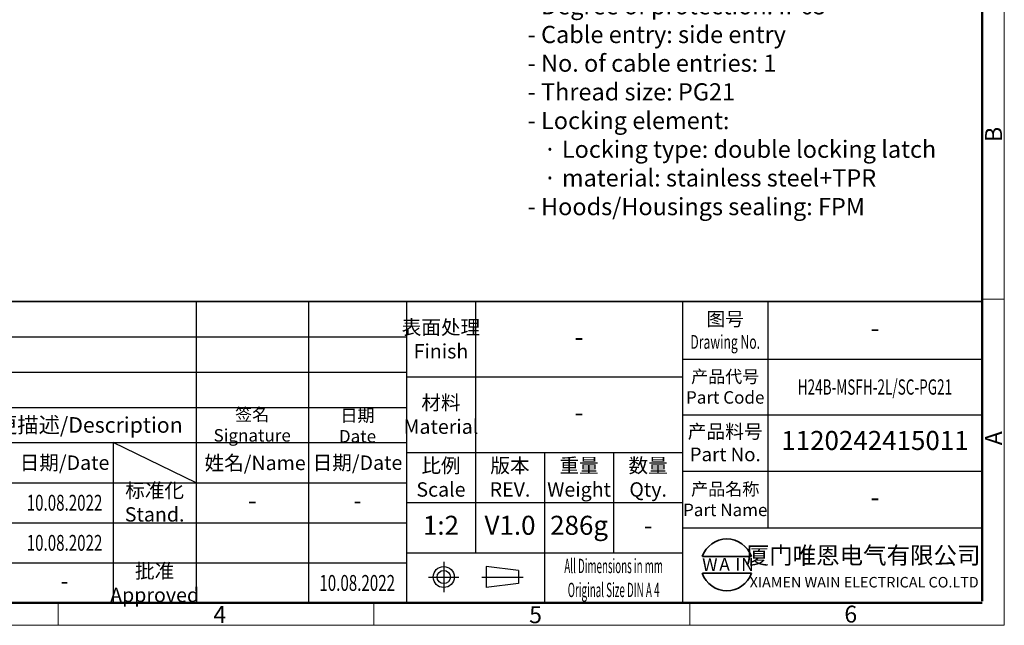
# Model space of a CAD drawing. Units: millimetres. Extents: x 849 to 1443, y 588 to 1008.
# Drawn here: x 1134 to 1443, y 588 to 778 of the extents above; entities that cross this region are included whole.
import ezdxf

# ---------------------------------------------------------------- set-up
doc = ezdxf.new("R2010")
doc.units = ezdxf.units.MM
doc.header["$LTSCALE"] = 65.395
doc.layers.add('图框', color=7, linetype='CONTINUOUS', lineweight=20)
doc.layers.add('打标文字', color=3, linetype='CONTINUOUS', lineweight=20)
doc.styles.add('Chinese', font='PMingLiU.ttf')
doc.styles.add('Romans字体', font='romans.shx', dxfattribs={"width": 0.75})
doc.styles.get("Standard").update_dxf_attribs({"font": 'SIMFANG.TTF', "width": 0.75})
doc.styles.add('txt字体', font='txt.shx', dxfattribs={"width": 0.7})
doc.styles.add('工程字', font='gbenor.shx', dxfattribs={"bigfont": 'gbcbig.shx'})

msp = doc.modelspace()

# ---------------------------------------------------------------- linework, layer by layer
at = {"layer": '图框', "color": 1, "lineweight": 18}
for p, q in [((1442.88, 588.36), (1442.88, 1008.36)), ((848.88, 588.36), (1442.88, 588.36))]:
    msp.add_line(p, q, dxfattribs=at)
at = {"layer": '图框', "lineweight": 50}
for p, q in [((1435.91, 595.97), (1435.91, 978.36)), ((855.76, 595.36), (1435.91, 595.36))]:
    msp.add_line(p, q, dxfattribs=at)
at = {"layer": '图框', "lineweight": 35}
msp.add_line((1075.91, 689.95), (1435.91, 689.95), dxfattribs=at)
at = {"layer": '图框', "lineweight": -3}
for p, q in [((1189.36, 689.95), (1189.36, 595.36)), ((1224.65, 689.95), (1224.65, 595.36)), ((1255.36, 689.95), (1255.36, 595.31)), ((1277, 689.95), (1277, 642.63)), ((1341.99, 689.95), (1341.99, 595.31)), ((1368.68, 689.95), (1368.68, 618.97)), ((1075.91, 678.88), (1255.36, 678.88)), ((1341.99, 671.83), (1435.91, 671.83)), ((1075.91, 667.82), (1255.36, 667.82)), ((1255.36, 666.29), (1341.99, 666.29)), ((1075.91, 656.76), (1255.36, 656.76)), ((1341.99, 654.46), (1435.91, 654.46)), ((1075.91, 645.7), (1255.36, 645.7)), ((1163.4, 645.7), (1163.4, 595.36)), ((1189.36, 633.11), (1163.4, 645.7)), ((1255.36, 642.63), (1341.99, 642.63)), ((1277.02, 642.63), (1277.02, 611.08)), ((1298.68, 642.63), (1298.68, 595.36)), ((1320.34, 642.63), (1320.34, 611.08)), ((1341.99, 636.71), (1435.91, 636.71)), ((1075.91, 633.11), (1255.36, 633.11)), ((1255.36, 626.86), (1341.99, 626.86)), ((1075.91, 620.53), (1255.36, 620.53)), ((1341.99, 618.97), (1435.91, 618.97)), ((1255.36, 611.08), (1341.99, 611.08)), ((1075.91, 607.94), (1255.36, 607.94))]:
    msp.add_line(p, q, dxfattribs=at)
at = {"layer": '图框', "color": 6}
for p, q in [((1435.88, 690.71), (1442.88, 690.71)), ((1146.09, 595.36), (1146.09, 588.36)), ((1245.16, 595.36), (1245.16, 588.36)), ((1344.23, 595.36), (1344.23, 588.36))]:
    msp.add_line(p, q, dxfattribs=at)
at = {"layer": '图框', "color": 4, "lineweight": 35}
for p, q in [((1348.17, 609.96), (1363.54, 609.96)), ((1348.17, 604.68), (1363.54, 604.68))]:
    msp.add_line(p, q, dxfattribs=at)
at = {"layer": '图框', "lineweight": 25}
for p, q in [((1267.06, 608.24), (1267.06, 598.77)), ((1290.52, 605.57), (1280.36, 606.81)), ((1280.36, 606.81), (1280.36, 600.2)), ((1290.52, 605.57), (1290.52, 601.44)), ((1262.33, 603.51), (1271.79, 603.51)), ((1279, 603.51), (1291.94, 603.51)), ((1290.52, 601.44), (1280.36, 600.2))]:
    msp.add_line(p, q, dxfattribs=at)
for radius in [3.3, 2.07]:
    msp.add_circle((1267.06, 603.51), radius, dxfattribs=at)
at = {"layer": '图框', "color": 4, "lineweight": 35}
for start, end in [(18.9524, 161.0476), (198.9524, 341.0476)]:
    msp.add_arc((1355.85, 607.32), 8.13, start, end, dxfattribs=at)

# ---------------------------------------------------------------- texts
at = {"layer": '图框', "color": 6, "insert": (1436.86, 740.04), "char_height": 5.3, "width": 5.1158, "attachment_point": 1, "rotation": 90, "style": 'Romans字体'}
msp.add_mtext('B', dxfattribs=at)
at = {"layer": '图框', "attachment_point": 5}
for s, insert, char_height, width in [('图号{\\Ftxt|c134;\\P\\Fromans|c134;\\W0.65;Drawing No.}', (1355.34, 680.89), 4.3098, 26.6896), ('表面处理\\P{\\Fromans|c134;Finish}', (1266.18, 678.12), 4.5057, 21.6401), ('产品代号\\P{\\Fromans|c134;Part Code}', (1355.34, 663.14), 3.918, 26.6896), ('材料\\P{\\Fromans|c134;Material}', (1266.18, 654.46), 4.5057, 21.6401), ('签名\\P{\\Fromans|c134;Signature} ', (1206.98, 651.23), 3.918, 35.253), ('日期\\P{\\Fromans|c134;Date}', (1240.01, 650.94), 3.918, 30.7048), ('  变更描述{\\Fromans|c134;/Description}', (1151.07, 651.23), 4.8975, 76.5761), ('产品料号\\P{\\Fromans|c134;Part No.}', (1355.34, 645.59), 4.3098, 26.6896), ('日期{\\Fromans|c134;/Date}', (1148.13, 639.4), 4.5057, 30.5249), ('姓名{\\Fromans|c134;/Name}', (1207.91, 639.32), 4.5057, 33.87), ('日期{\\Fromans|c134;/Date}', (1240.01, 639.4), 4.5057, 30.7048), ('比例\\P{\\Fromans|c134;Scale}', (1266.19, 634.74), 4.5057, 21.6588), ('版本\\P{\\Fromans|c134;REV.}', (1287.84, 634.74), 4.5057, 21.6775), ('重量\\P{\\Fromans|c134;Weight}', (1309.51, 634.74), 4.5057, 21.6588), ('数量\\P{\\Fromans|c134;Qty.}', (1331.17, 634.74), 4.5057, 21.6588), ('产品名称\\P{\\Fromans|c134;Part Name}', (1355.34, 627.84), 3.918, 26.6896), ('批准\\P{\\Fromans|c134;Approved}', (1176.38, 601.65), 4.5057, 25.9603)]:
    msp.add_mtext(s, dxfattribs=dict(at, insert=insert, char_height=char_height, width=width))
at = {"layer": '图框', "color": 3, "attachment_point": 5, "style": 'Romans字体'}
for s, insert, char_height, width in [('-', (1402.3, 680.89), 5.97, 67.2251), ('-', (1309.5, 678.12), 5.97, 64.9951), ('{\\W0.65;H24B-MSFH-2L/SC-PG21}', (1402.3, 663.14), 4.8, 67.2251), ('-', (1309.51, 654.46), 5.97, 64.9764), ('1120242415011', (1402.3, 645.59), 5.9711, 67.2251), ('{\\W0.7;10.08.2022}', (1148.13, 626.82), 4.9759, 30.5249), ('-', (1207.01, 626.82), 5.97, 35.2977), ('-', (1240.01, 626.82), 4.98, 30.7048), ('-', (1402.3, 627.84), 5.97, 67.2251), ('1:2', (1266.19, 618.97), 5.971, 21.6588), ('V1.0', (1287.85, 618.97), 5.971, 21.6588), ('286g ', (1309.51, 618.97), 5.971, 21.6588), ('-', (1331.17, 618.97), 5.97, 21.6588), ('{\\W0.7;10.08.2022}', (1148.13, 614.23), 4.9759, 30.5249), ('{\\W0.7;10.08.2022}', (1239.92, 601.65), 4.9759, 30.5249), ('-', (1148.13, 601.65), 4.98, 30.5249)]:
    msp.add_mtext(s, dxfattribs=dict(at, insert=insert, char_height=char_height, width=width))
at = {"layer": '图框', "color": 6, "linetype": 'ByBlock', "lineweight": 18, "insert": (1436.86, 644.87), "char_height": 5.3, "width": 5.1158, "attachment_point": 1, "rotation": 90, "style": 'Romans字体'}
msp.add_mtext('A', dxfattribs=at)
at = {"layer": '图框', "char_height": 4.5057, "attachment_point": 5, "style": 'Romans字体'}
for s, insert, width in [('{\\fFangSong_GB2312|b0|i0|c134|p49;标准化}\\PStand.', (1176.38, 626.92), 25.9603), ('{\\W0.5;\\C1;All Dimensions in mm\\POriginal Size DIN A 4}', (1320.34, 603.22), 43.3176)]:
    msp.add_mtext(s, dxfattribs=dict(at, insert=insert, width=width))
at = {"layer": '图框', "color": 1, "lineweight": 20}
for s, insert, char_height, width, attachment_point, style in [('{\\fSimHei|b0|i0|c134|p2;厦门唯恩电气有限公司}', (1398.58, 610.32), 5.3981, 164.6173, 5, 'txt字体'), ('{\\fArial|b0|i0|c0|p34;W}', (1348.12, 609.39), 4.0119, 10.0945, 1, 'Chinese'), ('{\\fArial|b0|i0|c0|p34;A}', (1353.48, 609.48), 4.0119, 10.0945, 1, 'Chinese'), ('{\\fArial|b0|i0|c0|p34;I}', (1358.48, 609.48), 4.0119, 10.0945, 1, 'Chinese'), ('{\\fArial|b0|i0|c0|p34;N}', (1360.34, 609.45), 4.0119, 10.0945, 1, 'Chinese')]:
    msp.add_mtext(s, dxfattribs=dict(at, insert=insert, char_height=char_height, width=width, attachment_point=attachment_point, style=style))
at = {"layer": '图框', "color": 3, "lineweight": 20, "insert": (1398.92, 601.88), "char_height": 3.305, "width": 136.1717, "attachment_point": 5, "style": '工程字'}
msp.add_mtext('{\\fArial Narrow|b0|i0|c0|p34;XIAMEN WAIN ELECTRICAL CO.LTD}', dxfattribs=at)
at = {"layer": '图框', "color": 6, "char_height": 5.3, "width": 5.1158, "attachment_point": 1, "style": 'Romans字体'}
for s, insert in [('4', (1194.82, 594.42)), ('5', (1293.85, 594.33)), ('6', (1392.71, 594.52))]:
    msp.add_mtext(s, dxfattribs=dict(at, insert=insert))
at = {"layer": '打标文字', "color": 3, "insert": (1293.37, 965.51), "char_height": 5.4001, "width": 160.2826, "attachment_point": 1, "style": 'Romans字体'}
msp.add_mtext('\\A1;\\fFangSong_GB2312|b0|i0|c134|p49;技术参数：\\P\\Fromans.shx|c134;- \\fFangSong_GB2312|b0|i0|c134|p49;材料\\Fromans.shx|c134;: \\fFangSong_GB2312|b0|i0|c134|p49;压铸铝\\P\\Fromans.shx|c134;- \\fFangSong_GB2312|b0|i0|c134|p49;表面处理\\Fromans.shx|c134;: \\fFangSong_GB2312|b0|i0|c134|p49;耐腐蚀涂料\\P\\Fromans.shx|c134;- \\fFangSong_GB2312|b0|i0|c134|p49;颜色\\Fromans.shx|c134;: RAL 9005\\fFangSong_GB2312|b0|i0|c134|p49;（黑色）\\Fromans.shx|c134; \\P- \\fFangSong_GB2312|b0|i0|c134|p49;温度范围\\Fromans.shx|c134;: -40\\fFangSong_GB2312|b0|i0|c134|p49;℃\\Fromans.shx|c134; - +125\\fFangSong_GB2312|b0|i0|c134|p49;℃\\P\\Fromans.shx|c134;- \\fFangSong_GB2312|b0|i0|c134|p49;防护等级\\Fromans.shx|c134;: IP65    \\P- \\fFangSong_GB2312|b0|i0|c134|p49;出线方向\\Fromans.shx|c134;: \\fFangSong_GB2312|b0|i0|c134|p49;侧出线\\P\\Fromans.shx|c134;- \\fFangSong_GB2312|b0|i0|c134|p49;出线孔数\\Fromans.shx|c134;: 1\\P\\pxql;- \\fFangSong_GB2312|b0|i0|c134|p49;螺纹规格\\Fromans.shx|c134;: PG21\\P- \\fFangSong_GB2312|b0|i0|c134|p49;联锁元件\\Fromans.shx|c134;:\\P   \\fFangSong_GB2312|b0|i0|c134|p49;·\\Fromans.shx|c134; \\fFangSong_GB2312|b0|i0|c134|p49;锁扣方式\\Fromans.shx|c134;:\\fFangSong_GB2312|b0|i0|c134|p49;金属双扣\\P\\Fromans.shx|c134;   \\fFangSong_GB2312|b0|i0|c134|p49;·\\Fromans.shx|c134; \\fFangSong_GB2312|b0|i0|c134|p49;材料\\Fromans.shx|c134;:\\fFangSong_GB2312|b0|i0|c134|p49;不锈钢\\Fromans.shx|c134;+\\fFangSong_GB2312|b0|i0|c134|p49;软胶\\P\\Fromans.shx|c134;- \\fFangSong_GB2312|b0|i0|c134|p49;密封元件\\Fromans.shx|c134;: FPM\\P\\pq*;\\P\\PTechnical specification:\\P- Material: aluminium die-cast\\P- Surface: corrosion resitant\\P- Colour: RAL 9005(black)\\P- Temperature range: -40\\fFangSong_GB2312|b0|i0|c134|p49;℃\\Fromans.shx|c134; - +125\\fFangSong_GB2312|b0|i0|c134|p49;℃\\P\\Fromans.shx|c134;- Degree of protection: IP65\\P- Cable entry: side entry\\P- No. of cable entries: 1\\P\\pql;- Thread size: PG21\\P- Locking element:\\P\\pq*;   \\fFangSong_GB2312|b0|i0|c134|p49;·\\Fromans.shx|c134; Locking type: double locking latch  \\P   \\fFangSong_GB2312|b0|i0|c134|p49;·\\Fromans.shx|c134; material: stainless steel+TPR\\P\\pql;- Hoods/Housings sealing: FPM\\P\\pq*;\\P\\P  ', dxfattribs=at)

doc.saveas('drawing.dxf')
